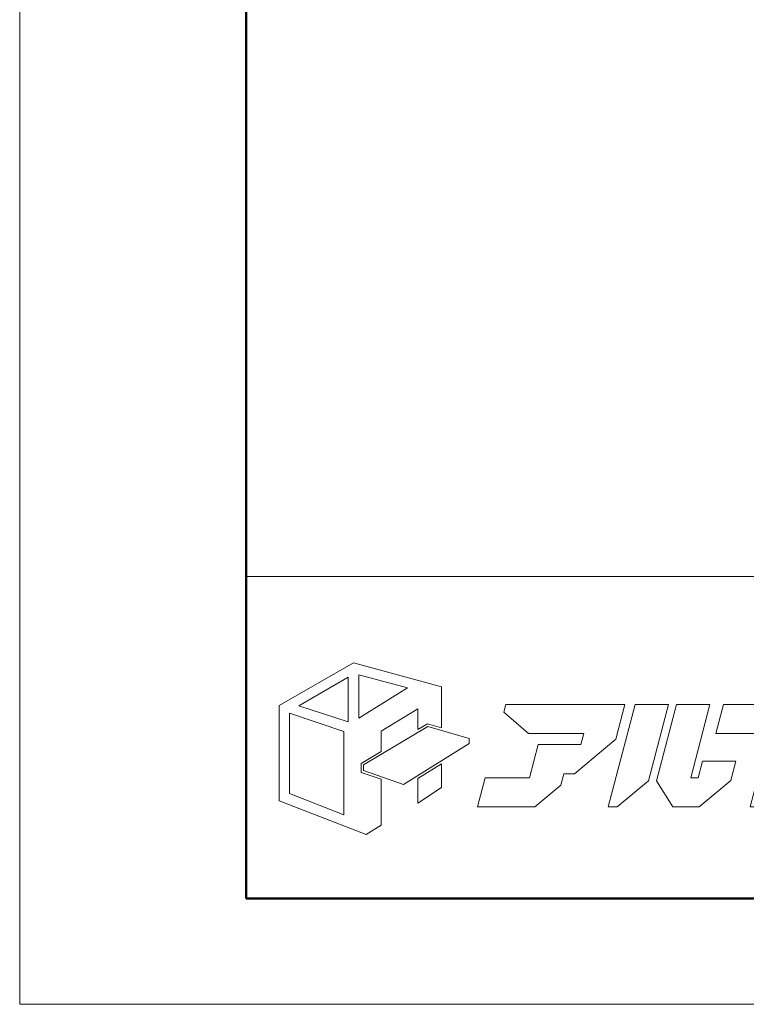
# Model space of a CAD drawing. Units: inches. Extents: x 0 to 1260, y 0 to 891.
# Drawn here: x 0 to 144, y 0 to 196 of the extents above; entities that cross this region are included whole.
import ezdxf

# ---------------------------------------------------------------- set-up
doc = ezdxf.new("R2010")
doc.units = ezdxf.units.IN
doc.header["$MEASUREMENT"] = 0
doc.layers.get('DEFPOINTS').update_dxf_attribs({"lineweight": 9})
doc.layers.add('枠', color=7, linetype='Continuous', lineweight=20)
doc.layers.add('ﾚｲﾔｰ1', color=7, linetype='Continuous', lineweight=18)

# ---------------------------------------------------------------- blocks, each defined once
blk = doc.blocks.new('A$C8a816b80')
at = {"layer": '枠', "lineweight": 15}
for points in [[(24.59, 23.75), (26.51, 23.18), (26.51, 28.74), (14.57, 32.02), (4.45, 26.24), (4.45, 13.29), (16.27, 8.69), (18.29, 9.98), (18.29, 16.2), (15.57, 17.14), (15.57, 18.35), (18.29, 19.98), (18.29, 22.74), (23.27, 25.76), (23.27, 22.96)], [(7.11, 26.2), (13.83, 30.06), (13.83, 23.99)], [(15.25, 30.4), (21.87, 28.6), (15.25, 24.52)], [(50.62, 26.37), (35.22, 26.37), (34.95, 25.33), (38.29, 22.41), (45.81, 22.41), (45.42, 20.92), (44.15, 20.92), (44.15, 20.93), (39.61, 20.93), (38.42, 16.41), (32.41, 16.41), (31.37, 12.45), (39.15, 12.45), (42.7, 15.41), (43.11, 16.96), (44.56, 16.96), (50.16, 21.63), (51.4, 26.37), (50.62, 26.37)], [(57.31, 26.37), (52.76, 26.37), (49.12, 12.45), (50.35, 12.45), (54.59, 15.99)], [(61.31, 16.41), (60.32, 16.41), (62.93, 26.37), (58.39, 26.37), (55.66, 15.97), (57.91, 12.45), (61.45, 12.45), (65.76, 16.04), (66.45, 18.68), (61.9, 18.68)], [(68.4, 12.45), (70.04, 12.45), (76.04, 17.46), (78.38, 26.37), (75.5, 26.37), (73.83, 26.37), (64.78, 26.37), (63.74, 22.41), (72.79, 22.41), (71.22, 16.41), (69.43, 16.41)], [(5.85, 14.25), (5.85, 25.17), (13.24, 22.7), (13.24, 11.38)], [(30.24, 21.06), (21.33, 15.5), (15.92, 17.38), (15.92, 18.16), (24.64, 23.38), (30.24, 21.72)], [(23.27, 16.29), (23.27, 12.97), (26.51, 15.07), (26.51, 18.3)]]:
    blk.add_lwpolyline(points, close=True, dxfattribs=at)
at = {"layer": 'ﾚｲﾔｰ1', "color": 7, "linetype": 'Continuous'}
blk.add_lwpolyline([(0, 0), (147.43, 0), (147.43, 43.72), (0, 43.72)], close=True, dxfattribs=at)

msp = doc.modelspace()

# ---------------------------------------------------------------- linework, layer by layer
at = {"layer": 'DEFPOINTS'}
msp.add_lwpolyline([(0, 0), (1260, 0), (1260, 891), (0, 891)], close=True, dxfattribs=at)
at = {"layer": '枠', "linetype": 'Continuous', "lineweight": 50}
for p, q in [((45, 870), (45, 110.55)), ((45, 110.55), (45, 21)), ((45, 21), (1239, 21))]:
    msp.add_line(p, q, dxfattribs=at)
at = {"layer": '枠', "linetype": 'Continuous'}
msp.add_line((45, 84.96), (1239, 84.96), dxfattribs=at)

# ---------------------------------------------------------------- block references
at = {"xscale": 1.462949065502246, "yscale": 1.462949065502246, "zscale": 1.462949065502246}
msp.add_blockref('A$C8a816b80', (45, 21), dxfattribs=at)

doc.saveas('drawing.dxf')
